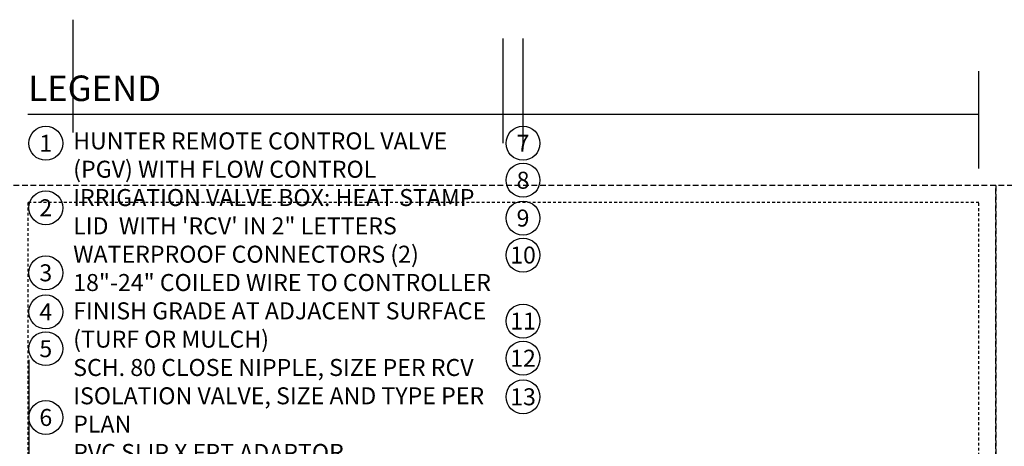
# Model space of a CAD drawing. Extents: x -3 to 171, y -18 to 47.
# Drawn here: x 84 to 128, y 28 to 47 of the extents above; entities that cross this region are included whole.
import ezdxf
from ezdxf.enums import TextEntityAlignment as Align

# ---------------------------------------------------------------- set-up
doc = ezdxf.new("R2010")
doc.units = 0
doc.header["$MEASUREMENT"] = 0
doc.linetypes.add('HIDDEN2', pattern=[0.1875, 0.125, -0.0625])
doc.layers.add('HI-NPLT', color=252, linetype='HIDDEN2', plot=False)
doc.layers.add('REF', color=5, linetype='Continuous', plot=False)
doc.layers.add('HI-TEXT-STND', color=2, linetype='Continuous')
doc.styles.add('HUNTER', font='ARIALN_0.TTF')
doc.styles.add('HUNTER BOLD', font='ARIALNB_0.TTF')

msp = doc.modelspace()

# ---------------------------------------------------------------- linework, layer by layer
at = {"layer": 'HI-NPLT', "ltscale": 2}
for points in [[(83.85, 39.75), (83.85, -3.75), (127.35, -3.75), (127.35, 39.75)], [(127.35, 39.75), (127.35, -3.75), (170.85, -3.75), (170.85, 39.75)]]:
    msp.add_lwpolyline(points, close=True, dxfattribs=at)
at = {"layer": 'HI-NPLT'}
msp.add_lwpolyline([(84.6, 39), (84.6, -3), (126.6, -3), (126.6, 39)], close=True, dxfattribs=at)
at = {"layer": 'HI-TEXT-STND'}
msp.add_lwpolyline([(84.6, 42.901), (126.6, 42.901)], dxfattribs=at)
at = {"layer": 'HI-TEXT-STND', "transparency": 16777216}
for centre in [(85.398, 41.6165), (106.4716, 41.6165), (106.4716, 39.9857), (85.398, 38.7693), (106.4716, 38.3157), (106.4716, 36.6834), (85.398, 35.8985), (85.398, 34.1706), (106.4716, 33.7685), (85.398, 32.5506), (106.4716, 32.1291), (106.4716, 30.4271), (85.398, 29.5145)]:
    msp.add_circle(centre, 0.75, dxfattribs=at)
at = {"layer": 'REF'}
for points in [[(86.6086, 42.0968), (86.6086, 47.0716)], [(105.5966, 41.6165), (105.5966, 46.2413)], [(106.4716, 41.6165), (106.4716, 46.2413)], [(126.6, 40.5), (126.6, 44.7947)], [(84.648, 32.0506), (84.648, 25.6114)]]:
    msp.add_lwpolyline(points, dxfattribs=at)

# ---------------------------------------------------------------- texts
at = {"layer": 'HI-TEXT-STND', "style": 'HUNTER'}
for s, p in [('1', (85.398, 41.2415)), ('7', (106.4716, 41.2415)), ('8', (106.4716, 39.6107)), ('2', (85.398, 38.3943)), ('9', (106.4716, 37.9407)), ('10', (106.4716, 36.3084)), ('3', (85.398, 35.5235)), ('4', (85.398, 33.7956)), ('11', (106.4716, 33.3935)), ('5', (85.398, 32.1756)), ('12', (106.4716, 31.7541)), ('13', (106.4716, 30.0521)), ('6', (85.398, 29.1395))]:
    msp.add_text(s, height=0.75, dxfattribs=at).set_placement(p, align=Align.CENTER)
at = {"layer": 'HI-TEXT-STND', "insert": (84.6265, 44.6068), "char_height": 1.125, "attachment_point": 1, "style": 'HUNTER BOLD'}
msp.add_mtext('LEGEND', dxfattribs=at)
at = {"layer": 'HI-TEXT-STND'}
note = msp.add_mtext_static_columns([''] * 2, width=18.988032, gutter_width=2.0154, height=0, dxfattribs=dict(at, insert=(86.6086, 42.0968), char_height=0.75, attachment_point=1, style='HUNTER'))
for column, words in zip([note] + note.columns.linked_columns, ['\\A1;HUNTER REMOTE CONTROL VALVE (PGV) WITH FLOW CONTROL \\PIRRIGATION VALVE BOX: HEAT STAMP LID  WITH \'RCV\' IN 2" LETTERS \\PWATERPROOF CONNECTORS (2)\\P18"-24" COILED WIRE TO CONTROLLER\\PFINISH GRADE AT ADJACENT SURFACE (TURF OR MULCH)\\PSCH. 80 CLOSE NIPPLE, SIZE PER RCV\\P', '\\A1;ISOLATION VALVE, SIZE AND TYPE PER PLAN\\PPVC SLIP X FPT ADAPTOR\\PBRICK SUPPORTS (4)\\PFILTER FABRIC - WRAP TWICE AROUND BRICK SUPPORTS\\P3/4" WASHED GRAVEL - 4" MIN. DEPTH \\PIRRIGATION LATERAL\\PMAINLINE AND FITTINGS']):
    column.text = words

doc.saveas('drawing.dxf')
